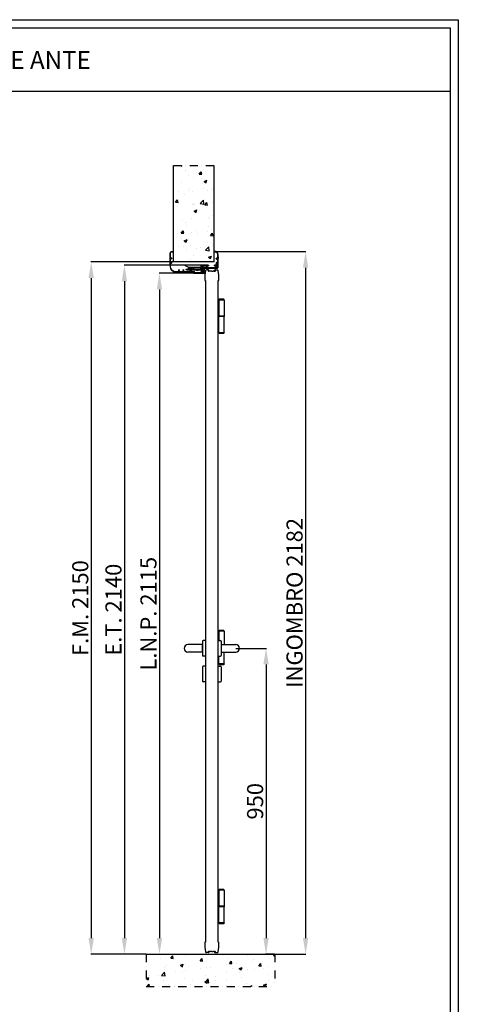
# Model space of a CAD drawing. Units: millimetres. Extents: x -54845 to -38280, y -47856 to -42297.
# Drawn here: x -39643 to -38280, y -45355 to -42297 of the extents above; entities that cross this region are included whole.
import ezdxf

# ---------------------------------------------------------------- set-up
doc = ezdxf.new("R2010")
doc.units = ezdxf.units.MM
doc.linetypes.add('TRATTO-PUNTO', pattern=[1, 0.5, -0.25, 0, -0.25])
for name, color, linetype, lineweight in [('06 - Murature principali', 150, 'Continuous', 25), ('07 - Murature Secondarie', 8, 'Continuous', 25), ('Linee a vista', 1, 'Continuous', 25)]:
    doc.layers.add(name, color=color, linetype=linetype, lineweight=lineweight)
for name, color, linetype in [('1', 1, 'Continuous'), ('2', 2, 'Continuous'), ('3', 3, 'Continuous'), ('5', 5, 'Continuous'), ('8', 142, 'Continuous'), ('Viti', 4, 'Continuous')]:
    doc.layers.add(name, color=color, linetype=linetype)
doc.styles.get("Standard").update_dxf_attribs({"font": 'ARIAL.TTF'})
doc.dimstyles.new('Novoferm', dxfattribs={"dimtxt": 50, "dimasz": 50, "dimexe": 1.25, "dimexo": 0.625, "dimgap": 2, "dimtad": 1, "dimtxsty": 'Standard', "dimcen": 2.5, "dimclrd": 7, "dimclre": 7, "dimclrt": 30, "dimadec": 0, "dimazin": 0, "dimtfac": 1, "dimtmove": 0, "dimatfit": 3, "dimfxl": 1, "dimarcsym": 0})

# ---------------------------------------------------------------- blocks, each defined once
blk = doc.blocks.new('base kora 2009')
for p, q in [((-3.5, 1.3), (-3.5, 44.1)), ((-2.5, 40.2), (-2.5, 44.1)), ((4, 39.7), (-2, 39.7)), ((-2, 38.1), (-2, 32.2)), ((-2, 32.2), (-2, 12.1)), ((-1.6, 46.1), (26.8, 46.1)), ((-1.5, 45.1), (-0.3, 45.1)), ((3.6, 38.6), (-1.5, 38.6)), ((-0.3, 45.1), (4.7, 45)), ((4.1, 35), (4.1, 38.1)), ((4.5, 40.1), (4.5, 40.1)), ((5.1, 34.5), (4.6, 34.5)), ((4.7, 45), (10.2, 44.9)), ((10.1, 40.7), (5.5, 40.7)), ((5.6, 39.2), (5.5, 35)), ((13.7, 39.8), (6.1, 39.8)), ((10.6, 44.4), (10.6, 41.2)), ((12.1, 44.4), (12.1, 42.1)), ((23.8, 44.6), (12.3, 44.6)), ((12.3, 41.9), (13.4, 41.9)), ((13.9, 41.4), (13.9, 40)), ((25.9, 44.6), (23.8, 44.6)), ((24.4, 40), (24.4, 41.4)), ((26.6, 39.8), (24.6, 39.8)), ((24.9, 41.9), (25.9, 41.9)), ((26.1, 42.1), (26.1, 44.4)), ((27.6, 44.2), (27.4, 40.8)), ((45.8, 34.4), (45.8, 34.6)), ((47.6, 34.2), (46, 34.2)), ((46.3, 35), (46.6, 35.1)), ((46.8, 35.4), (46.7, 39.8)), ((47.8, 40), (47.8, 34.4)), ((-19.4, -30.8), (-19.4, 2.6)), ((-18.4, 3.6), (-17.9, 3.6)), ((-18.4, 2.3), (-18.4, 1.3)), ((-17.4, 2.6), (-18.1, 2.6)), ((-18.1, 1), (-14.7, 1)), ((-17.9, 3.6), (-17.4, 2.6)), ((-15.4, 2.6), (-14.9, 3.6)), ((-14.7, 2.6), (-15.4, 2.6)), ((-14.9, 3.6), (-14.3, 3.6)), ((-14.4, 1.3), (-14.4, 2.3)), ((-13.4, 2.7), (-13.4, 1.3)), ((-2.1, 9.9), (-2.1, 0.6)), ((-1.5, 11.6), (3.5, 11.6)), ((3.4, 10.5), (-1.5, 10.5)), ((-1.4, 10.5), (-1.4, 10.5)), ((4, 12.1), (4, 15.4)), ((4, 0.6), (4, 9.9)), ((5.1, 15.9), (4.5, 15.9)), ((5.6, 15.4), (5.6, -0.9)), ((-18, -0.7), (-18, -26.9)), ((-17.9, -27), (-16.4, -27)), ((-17.9, -28.1), (-17.9, -30.8)), ((-14.8, -0.5), (-17.8, -0.5)), ((-16.4, -28), (-17.8, -28)), ((-15.9, -27.5), (-15.9, -27.5)), ((-13.9, -1.4), (-14.1, -0.9)), ((-13.5, -6.2), (-13.7, -2)), ((-10.7, -6.4), (-13.3, -6.4)), ((-12.3, -0.2), (-10, 0)), ((-12.2, -1.7), (-12.2, -4)), ((-11.2, -1.5), (-12, -1.5)), ((-12, -4.2), (-10.7, -4.2)), ((1.6, -1.5), (-11.2, -1.5)), ((-10.5, -4.4), (-10.5, -6.2)), ((-9.4, -0.1), (-8.7, -0.4)), ((-8.5, -0.4), (-7.8, -0.2)), ((-7.2, 0), (-5, -0.2)), ((-1.5, 0), (3.4, 0)), ((0, -6.2), (0, -4.4)), ((0.2, -4.2), (1.6, -4.2)), ((2.9, -6.4), (0.2, -6.4)), ((1.8, -4), (1.8, -1.7)), ((3.3, -2.1), (3.1, -6.2)), ((5, -1.5), (3.9, -1.5)), ((-15.9, -34.1), (-15.9, -35.5))]:
    blk.add_line(p, q)
for centre, radius, start, end in [((-1.5, 44.1), 2, 93.2858, 180), ((-1.5, 44.1), 1, 90, 180), ((-2, 40.2), 0.5, 180, 270), ((-1.5, 38.1), 0.5, 90, 180), ((3.6, 38.1), 0.5, 0, 90), ((4, 40.2), 0.483, 270.7184, 351.8338), ((4.6, 35), 0.5, 179.9958, 270.0001), ((5.6, 39.4), 1.37, 96.2567, 147.2384), ((5.1, 35), 0.5, 269.9999, 0.0042), ((6.2, 39.2), 0.6, 90.1655, 180), ((10.1, 41.2), 0.5, 270, 0), ((10.1, 44.4), 0.5, 0, 85.3525), ((12.3, 44.4), 0.2, 90, 180), ((12.3, 42.1), 0.2, 180, 270), ((13.4, 41.4), 0.5, 0, 90), ((13.7, 40), 0.2, 270, 0), ((24.9, 41.4), 0.5, 90, 180), ((24.6, 40), 0.2, 180, 270), ((25.9, 44.4), 0.2, 0, 90), ((25.9, 42.1), 0.2, 270, 0), ((26.3, 40.9), 1.14, 288.9343, 355.9248), ((25, -56.9), 103, 79.7412, 88.9924), ((28.1, 44.2), 0.5, 86.8893, 180), ((26.8, -70.8), 115.5, 81.7646, 89.3222), ((42.5, 39.2), 5.33, 8.5147, 81.2466), ((42.3, 39.2), 4.45, 7.9636, 76.6147), ((46.7, 34), 1.01, 110.5556, 147.9365), ((46, 34.4), 0.2, 180, 270), ((46.5, 35.3), 0.302, 283.8179, 3.7876), ((47.6, 34.4), 0.2, 270, 0), ((-18.4, 2.6), 1, 90, 180), ((-18.1, 2.3), 0.3, 90, 180), ((-18.1, 1.3), 0.3, 180, 270), ((-14.7, 2.3), 0.3, 360, 90), ((-14.7, 1.3), 0.3, 270, 0), ((-14.3, 2.7), 0.9, 0, 90), ((-12, 1.2), 1.45, 179.293, 259.1984), ((-5, 1.3), 1.45, 270, 0), ((-1.5, 9.9), 0.6, 90, 180), ((-1.5, 0.6), 0.6, 180, 270), ((-1.5, 12.1), 0.5, 180, 270.3228), ((3.4, 9.9), 0.6, 0, 90), ((3.4, 0.6), 0.6, 270, 0), ((3.5, 12.1), 0.53, 269.0635, 3.653), ((4.5, 15.4), 0.5, 89.9999, 180.0042), ((5.1, 15.4), 0.5, 359.9958, 90.0001), ((-17.8, -0.7), 0.2, 90, 179.9996), ((-17.9, -26.9), 0.1, 179.9992, 269.999), ((-17.8, -28.1), 0.1, 89.999, 179.9992), ((-16.4, -27.5), 0.5, 0.0066, 89.999), ((-16.4, -27.5), 0.481, 270.4569, 0.9448), ((-14.8, -1.3), 0.769, 27.8143, 89.9822), ((-17, -2.6), 3.33, 9.2632, 20.9541), ((-13.3, -6.2), 0.2, 180, 269.9881), ((-12, -1.7), 0.2, 90, 180), ((-12, -4), 0.2, 180, 270), ((-10.7, -4.4), 0.2, 0, 90), ((-10.7, -6.2), 0.2, 270, 0), ((-10, -1.5), 1.45, 68.9675, 90), ((-8.6, -0.2), 0.233, 240.2692, 296.4057), ((-7.2, -1.5), 1.45, 90, 113.11), ((0.2, -4.4), 0.2, 90, 180), ((0.2, -6.2), 0.2, 180, 270), ((1.6, -1.7), 0.2, 0, 90), ((1.6, -4), 0.2, 270, 0), ((2.9, -6.2), 0.2, 270, 0), ((3.9, -2.1), 0.6, 90, 180), ((5, -0.9), 0.6, 270, 360), ((-14.6, -30.8), 4.82, 179.3085, 254.91), ((-14.1, -30.7), 3.86, 182.0348, 242.3126)]:
    blk.add_arc(centre, radius, start, end)
blk = doc.blocks.new('staffa T')
at = {"linetype": 'Continuous', "lineweight": 13, "ltscale": 10}
for p, q in [((-17.3, 1), (-17.1, -3.8)), ((-16.2, 1.5), (-16.8, 1.5)), ((-15.6, -2.3), (-15.7, 1)), ((-13.5, 0.9), (-13.5, -0.2)), ((-2, 1.2), (-11.5, 1.2)), ((0, 0), (0, 0.9)), ((-16.6, -4.3), (-12.3, -4.3)), ((-12, -2.8), (-15.1, -2.8)), ((-13.3, -0.4), (-12, -0.4)), ((-11.7, -0.6), (-11.7, -2.6)), ((-11.7, -4.8), (-11.7, -41.5)), ((-10.2, -41.6), (-10.2, -0.5)), ((-10, -0.3), (-1.4, -0.3)), ((-11.7, -41.5), (-17.1, -52.1)), ((-15.8, -52.8), (-17.1, -52.1)), ((-10.4, -42.1), (-15.8, -52.8))]:
    blk.add_line(p, q, dxfattribs=at)
for centre, radius, start, end in [((-16.8, 1), 0.5, 90, 181.3484), ((-16.2, 1), 0.5, 1.8335, 90), ((-12.5, 1), 0.989, 11.1363, 186.3213), ((-1, 1), 0.991, 355.5597, 166.9827), ((-16.6, -3.8), 0.5, 181.3484, 270.0174), ((-15.1, -2.3), 0.5, 181.8335, 269.9727), ((-13.3, -0.2), 0.2, 180, 270), ((-12.3, -4.8), 0.5, 360, 90.0174), ((-12, -2.6), 0.2, 269.9727, 0), ((-12, -0.6), 0.2, 0, 90), ((-10, -0.5), 0.2, 90, 180), ((-0.8, 0.4), 0.92, 229.957, 334.3311), ((-11.2, -41.6), 1, 333.0105, 0)]:
    blk.add_arc(centre, radius, start, end, dxfattribs=at)
blk = doc.blocks.new('imb A')
at = {"linetype": 'Continuous', "lineweight": 13, "ltscale": 10}
for p, q in [((-1.2, 0.2), (-1.5, -0.1)), ((-0.2, 0.2), (-1.2, 0.2)), ((0, -9.4), (0, 0)), ((-13.8, -10.5), (-13.8, -13.6)), ((-13.8, -10.5), (-13.8, -13.6)), ((-13.8, -13.6), (-13.8, -18.5)), ((-13.7, -13.7), (-12.5, -13.7)), ((-13.6, -18.7), (-12.6, -18.7)), ((-11.4, -9.5), (-12.8, -9.5)), ((-12.4, -13.6), (-12.4, -10.9)), ((-12.4, -13.6), (-12.4, -10.9)), ((-12.4, -18.5), (-12.4, -13.6)), ((-12.2, -10.7), (-11.4, -10.7)), ((-11.4, -10.7), (-7.2, -13.1)), ((-7.3, -11.8), (-11.1, -9.6)), ((-7.1, -13.1), (-3.6, -10.7)), ((-3.9, -9.6), (-7, -11.8)), ((-1.6, -9.5), (-3.6, -9.5)), ((-3.6, -10.7), (-1.7, -10.7)), ((-1.5, -0.1), (-1.5, -9.4)), ((-1.5, -10.9), (-1.5, -32.5)), ((0, -44.7), (0, -9.4)), ((-6.6, -36), (-6.6, -34)), ((-6.6, -49), (-6.6, -46.9)), ((-5, -36.2), (-6.4, -36.2)), ((-6.4, -46.7), (-5, -46.7)), ((-2, -33), (-5.6, -33)), ((-2.4, -50), (-5.6, -49.7)), ((-4.5, -34.7), (-4.5, -35.7)), ((-4.5, -47.2), (-4.5, -48.3)), ((-2, -34.5), (-4.3, -34.5)), ((-4.3, -48.5), (-2, -48.5)), ((-1.8, -46.1), (-1.8, -34.7)), ((-1.8, -48.3), (-1.8, -46.1)), ((-1.5, -50.9), (-1.5, -58.3)), ((0, -58.3), (0, -44.7)), ((-61.2, -64.7), (-63.5, -64.7)), ((-63.5, -64.7), (-63.5, -71.9)), ((-62.3, -65.9), (-61.3, -65.4)), ((-62.3, -68.3), (-62.3, -65.9)), ((-62.3, -72), (-62.3, -68.3)), ((-43.7, -70), (-44.1, -71.4)), ((-44.1, -71.5), (-44.1, -73.8)), ((-41.1, -69.9), (-43.5, -69.9)), ((-42.6, -74.5), (-42.6, -72.2)), ((-42.4, -72), (-41.1, -72)), ((-28.8, -74.7), (-42.4, -74.7)), ((-40.9, -71.8), (-40.9, -70.1)), ((-30.4, -70.1), (-30.4, -71.8)), ((-27.8, -69.9), (-30.2, -69.9)), ((-30.2, -72), (-28.8, -72)), ((-28.6, -72.2), (-28.6, -74.5)), ((-27.2, -71.6), (-27.6, -70.1)), ((-27.1, -73.6), (-27.1, -71.6))]:
    blk.add_line(p, q, dxfattribs=at)
for centre, radius, start, end in [((-0.2, 0), 0.2, 0, 90), ((-12.8, -10.5), 1, 90, 180), ((-13.7, -13.6), 0.1, 180, 270), ((-13.6, -18.5), 0.2, 180, 270), ((-12.6, -18.5), 0.2, 270, 0), ((-12.5, -13.6), 0.1, 270, 360), ((-12.2, -10.9), 0.2, 90, 180), ((-11.4, -10.5), 1, 73.508, 90), ((-11.4, -10.9), 0.2, 73.508, 90), ((-7.2, -11.6), 0.2, 239.4368, 305.5465), ((-7.2, -12.9), 0.2, 253.508, 286.492), ((-3.6, -10.5), 1, 90, 106.492), ((-3.6, -10.9), 0.2, 90, 106.492), ((-1.7, -10.9), 0.2, 360, 90), ((-1.6, -9.4), 0.1, 270, 359.9987), ((-17.5, -58.4), 16, 273.1759, 0.5286), ((-17.5, -58.4), 17.5, 273.1759, 0.5286), ((-5.6, -34), 1, 90, 180), ((-6.4, -36), 0.2, 180, 270), ((-6.4, -46.9), 0.2, 90, 180), ((-5.5, -48.6), 1.14, 198.9343, 265.9248), ((-5, -35.7), 0.5, 270, 0), ((-5, -47.2), 0.5, 0, 90), ((-4.3, -34.7), 0.2, 90, 180), ((-4.3, -48.3), 0.2, 180, 270), ((-2.5, -50.9), 1, 359.9995, 86.1135), ((-2, -32.5), 0.5, 270, 355.3525), ((-2, -34.7), 0.2, 0, 90), ((-2, -48.3), 0.2, 270, 0), ((-59.5, -71.9), 4, 179.9769, 266.0107), ((-59.3, -71.5), 3, 190.0273, 262.3039), ((-61.5, -65.1), 0.416, 298.1992, 54.5672), ((-66.8, -175.7), 100, 85.5523, 86.0107), ((-66.8, -175.7), 101.5, 85.5523, 86.0107), ((-38.8, 615.7), 692, 268.3224, 271.8411), ((-42.5, 313.6), 388.5, 267.5739, 269.6049), ((-45.1, -73.8), 1, 268.6977, 0), ((-43.9, -71.5), 0.2, 161.7803, 180), ((-43.5, -70.1), 0.2, 90, 161.7803), ((-42.4, -72.2), 0.2, 90, 180), ((-42.4, -74.5), 0.2, 180, 270), ((-41.1, -70.1), 0.2, 0, 90), ((-41.1, -71.8), 0.2, 270, 0), ((-30.2, -70.1), 0.2, 90, 180), ((-30.2, -71.8), 0.2, 180, 270), ((-28.8, -72.2), 0.2, 360, 90), ((-28.8, -74.5), 0.2, 270, 0), ((-27.8, -70.1), 0.2, 15.135, 90), ((-27.3, -71.6), 0.2, 360, 15.135), ((-26.1, -73.6), 1, 180, 271.592), ((-26.1, 184.9), 259.5, 269.9956, 272.095)]:
    blk.add_arc(centre, radius, start, end, dxfattribs=at)
blk = doc.blocks.new('*D378')
at = {"color": 7, "lineweight": -2}
for p, q in [((-38970.8, -44249.6), (-38876.2, -44249.6)), ((-38877.4, -44299.6), (-38877.4, -45149.6)), ((-38850.9, -45199.6), (-38878.7, -45199.6))]:
    blk.add_line(p, q, dxfattribs=at)
at = {"color": 7}
for points in [[(-38885.7, -44299.6), (-38869.1, -44299.6), (-38877.4, -44249.6)], [(-38885.7, -45149.6), (-38869.1, -45149.6), (-38877.4, -45199.6)]]:
    blk.add_solid(points, dxfattribs=at)
at = {"layer": 'Defpoints', "color": 0}
for p in [(-38971.4, -44249.6), (-38877.4, -45199.6), (-38850.2, -45199.6)]:
    blk.add_point(p, dxfattribs=at)
at = {"color": 30, "insert": (-38904.9, -44724.6), "char_height": 50, "attachment_point": 5, "rotation": 90}
blk.add_mtext('950', dxfattribs=at)
blk = doc.blocks.new('*D379')
at = {"color": 7, "lineweight": -2}
for p, q in [((-39037.4, -43017.5), (-38753.3, -43017.5)), ((-38754.5, -43067.5), (-38754.5, -45149.6)), ((-38849.6, -45199.6), (-38753.3, -45199.6))]:
    blk.add_line(p, q, dxfattribs=at)
at = {"color": 7}
for points in [[(-38762.9, -43067.5), (-38746.2, -43067.5), (-38754.5, -43017.5)], [(-38762.9, -45149.6), (-38746.2, -45149.6), (-38754.5, -45199.6)]]:
    blk.add_solid(points, dxfattribs=at)
at = {"layer": 'Defpoints', "color": 0}
for p in [(-39038.1, -43017.5), (-38850.2, -45199.6), (-38754.5, -45199.6)]:
    blk.add_point(p, dxfattribs=at)
at = {"color": 30, "insert": (-38782.4, -44108.5), "char_height": 50, "attachment_point": 5, "rotation": 90}
blk.add_mtext('INGOMBRO 2182', dxfattribs=at)
blk = doc.blocks.new('*D380')
at = {"color": 7, "lineweight": -2}
for p, q in [((-39074, -43059.7), (-39318.7, -43059.7)), ((-39317.5, -43109.7), (-39317.5, -45149.6)), ((-39250.9, -45199.6), (-39318.7, -45199.6))]:
    blk.add_line(p, q, dxfattribs=at)
at = {"color": 7}
for points in [[(-39325.8, -43109.7), (-39309.1, -43109.7), (-39317.5, -43059.7)], [(-39325.8, -45149.6), (-39309.1, -45149.6), (-39317.5, -45199.6)]]:
    blk.add_solid(points, dxfattribs=at)
at = {"layer": 'Defpoints', "color": 0}
for p in [(-39073.4, -43059.7), (-39317.5, -45199.6), (-39250.2, -45199.6)]:
    blk.add_point(p, dxfattribs=at)
at = {"color": 30, "insert": (-39345, -44129.6), "char_height": 50, "attachment_point": 5, "rotation": 90}
blk.add_mtext('E.T. 2140', dxfattribs=at)
blk = doc.blocks.new('*D381')
at = {"color": 7, "lineweight": -2}
for p, q in [((-39165.3, -43049.6), (-39421.9, -43049.6)), ((-39420.7, -43099.6), (-39420.7, -45149.6)), ((-39250.2, -45199.6), (-39421.9, -45199.6))]:
    blk.add_line(p, q, dxfattribs=at)
at = {"color": 7}
for points in [[(-39429, -43099.6), (-39412.3, -43099.6), (-39420.7, -43049.6)], [(-39429, -45149.6), (-39412.3, -45149.6), (-39420.7, -45199.6)]]:
    blk.add_solid(points, dxfattribs=at)
at = {"layer": 'Defpoints', "color": 0}
for p in [(-39164.6, -43049.6), (-39420.7, -45199.6), (-39249.6, -45199.6)]:
    blk.add_point(p, dxfattribs=at)
at = {"color": 30, "insert": (-39448.2, -44124.6), "char_height": 50, "attachment_point": 5, "rotation": 90}
blk.add_mtext('F.M. 2150', dxfattribs=at)
blk = doc.blocks.new('*D382')
at = {"color": 7, "lineweight": -2}
for p, q in [((-39103.9, -43084.7), (-39209.9, -43084.7)), ((-39208.6, -43134.7), (-39208.6, -45149.6)), ((-39249, -45199.6), (-39207.4, -45199.6))]:
    blk.add_line(p, q, dxfattribs=at)
at = {"color": 7}
for points in [[(-39217, -43134.7), (-39200.3, -43134.7), (-39208.6, -43084.7)], [(-39217, -45149.6), (-39200.3, -45149.6), (-39208.6, -45199.6)]]:
    blk.add_solid(points, dxfattribs=at)
at = {"layer": 'Defpoints', "color": 0}
for p in [(-39103.3, -43084.7), (-39249.6, -45199.6), (-39208.6, -45199.6)]:
    blk.add_point(p, dxfattribs=at)
at = {"color": 30, "insert": (-39236.2, -44142.1), "char_height": 50, "attachment_point": 5, "rotation": 90}
blk.add_mtext('L.N.P. 2115', dxfattribs=at)
blk = doc.blocks.new('Cartiglio sito')
at = {"layer": '1', "linetype": 'Continuous', "ltscale": 10}
blk.add_line((-440.7, 230.5), (3275.5, 230.5), dxfattribs=at)
for points in [[(-465.7, 452.5), (3300.5, 452.5), (3300.5, -5106.1), (-465.7, -5106.1)], [(-440.7, 427.5), (3275.5, 427.5), (3275.5, -5081.1), (-440.7, -5081.1)]]:
    blk.add_lwpolyline(points, close=True, dxfattribs=at)

msp = doc.modelspace()

# ---------------------------------------------------------------- hatches: boundary and pattern name
at = {"layer": '07 - Murature Secondarie'}
h = msp.add_hatch(dxfattribs=at)
h.set_pattern_fill('AR-CONC', color=256, scale=0.5)
h.set_pattern_definition([(50, (-42199.62, -42410.15), (91.0923, -7.9695), [9.525, -104.775]), (355, (-42199.62, -42410.15), (-17.6217, 95.5284), [7.62, -83.8203]), (100.4514, (-42192.03, -42410.815), (73.4706, 87.5589), [8.095, -89.045]), (46.1842, (-42199.62, -42384.75), (135.5395, -21.021), [14.2875, -157.1625]), (96.6356, (-42188.33, -42386.5), (118.702, 123.713), [12.1425, -133.568]), (351.184, (-42199.62, -42384.75), (118.702, 123.713), [11.43, -125.73]), (21, (-42186.92, -42391.1), (75.8072, -51.1326), [9.525, -104.775]), (326, (-42186.92, -42391.1), (30.901, 92.094), [7.62, -83.82]), (71.4514, (-42180.605, -42395.36), (106.7082, 40.9614), [8.095, -89.045]), (37.5, (-42199.623, -42410.15), (1.5443, 42.27752), [0, -82.804, 0, -85.09, 0, -84.1375]), (7.5, (-42199.623, -42410.15), (33.4098, 50.0903), [0, -48.514, 0, -80.899, 0, -32.0675]), (327.5, (-42227.944, -42410.15), (67.7953, -2.86437), [0, -31.75, 0, -99.06, 0, -131.445]), (317.5, (-42240.644, -42410.15), (74.0646, 12.7132), [0, -41.275, 0, -65.786, 0, -93.345])])
h.paths.add_polyline_path([(-39038.681, -42749.558), (-39164.626, -42749.558), (-39164.626, -43049.558), (-39038.681, -43049.558)])
h = msp.add_hatch(dxfattribs=at)
h.set_pattern_fill('AR-CONC', color=256, scale=0.5)
h.set_pattern_definition([(50, (-42199.62, -42409.75), (91.0923, -7.9695), [9.525, -104.775]), (355, (-42199.62, -42409.75), (-17.6217, 95.5284), [7.62, -83.8203]), (100.4514, (-42192.03, -42410.415), (73.4706, 87.5589), [8.095, -89.0451]), (46.1842, (-42199.62, -42384.35), (135.5395, -21.0212), [14.2875, -157.1625]), (96.6356, (-42188.33, -42386.1), (118.702, 123.713), [12.1425, -133.568]), (351.184, (-42199.62, -42384.35), (118.702, 123.713), [11.43, -125.73]), (21, (-42186.92, -42390.7), (75.8072, -51.1326), [9.525, -104.775]), (326, (-42186.92, -42390.7), (30.901, 92.094), [7.62, -83.82]), (71.4514, (-42180.605, -42394.96), (106.7082, 40.9614), [8.095, -89.045]), (37.5, (-42199.623, -42409.75), (1.5443, 42.27752), [0, -82.804, 0, -85.09, 0, -84.1375]), (7.5, (-42199.623, -42409.75), (33.40983, 50.0903), [0, -48.514, 0, -80.899, 0, -32.0675]), (327.5, (-42227.944, -42409.75), (67.7953, -2.86437), [0, -31.75, 0, -99.06, 0, -131.445]), (317.5, (-42240.644, -42409.75), (74.0646, 12.71325), [0, -41.275, 0, -65.786, 0, -93.345])])
h.paths.add_polyline_path([(-38850.228, -45199.558), (-39250.228, -45199.558), (-39250.228, -45299.558), (-38850.228, -45299.558)])

# ---------------------------------------------------------------- linework, layer by layer
at = {"layer": '06 - Murature principali'}
msp.add_line((-39250.228, -45199.558), (-38850.228, -45199.558), dxfattribs=at)
at = {"layer": '1', "linetype": 'Continuous', "ltscale": 10}
for p, q in [((-39007.688, -43167.891), (-39025.988, -43167.891)), ((-39022.688, -43165.391), (-39023.688, -43167.891)), ((-39023.688, -43167.891), (-39023.688, -43217.891)), ((-39008.688, -43165.391), (-39022.688, -43165.391)), ((-39007.688, -43167.891), (-39008.688, -43165.391)), ((-39007.688, -43167.891), (-39007.688, -43217.891)), ((-39007.188, -43217.891), (-39025.988, -43217.891)), ((-39007.188, -43219.391), (-39025.988, -43219.391)), ((-39024.188, -43217.891), (-39024.188, -43219.391)), ((-39023.688, -43269.391), (-39023.688, -43219.391)), ((-39007.688, -43269.391), (-39007.688, -43219.391)), ((-39007.188, -43217.891), (-39007.188, -43219.391)), ((-39007.688, -43269.391), (-39025.988, -43269.391)), ((-39022.688, -43271.891), (-39023.688, -43269.391)), ((-39007.688, -43269.391), (-39008.688, -43271.891)), ((-39008.688, -43271.891), (-39022.688, -43271.891)), ((-39007.688, -44196.48), (-39025.988, -44196.48)), ((-39022.688, -44193.98), (-39023.688, -44196.48)), ((-39023.688, -44196.48), (-39023.688, -44225.31)), ((-39008.688, -44193.98), (-39022.688, -44193.98)), ((-39007.688, -44196.48), (-39008.688, -44193.98)), ((-39007.688, -44196.48), (-39007.688, -44238.06)), ((-39023.688, -44297.98), (-39023.688, -44273.81)), ((-39007.688, -44297.98), (-39007.688, -44261.06)), ((-39007.688, -44297.98), (-39025.988, -44297.98)), ((-39022.688, -44300.48), (-39023.688, -44297.98)), ((-39008.688, -44300.48), (-39022.688, -44300.48)), ((-39007.688, -44297.98), (-39008.688, -44300.48)), ((-39007.688, -45000.709), (-39025.988, -45000.709)), ((-39022.688, -44998.209), (-39023.688, -45000.709)), ((-39023.688, -45000.709), (-39023.688, -45050.709)), ((-39008.688, -44998.209), (-39022.688, -44998.209)), ((-39007.688, -45000.709), (-39008.688, -44998.209)), ((-39007.688, -45000.709), (-39007.688, -45050.709)), ((-39007.188, -45050.709), (-39025.988, -45050.709)), ((-39007.188, -45052.209), (-39025.988, -45052.209)), ((-39024.188, -45050.709), (-39024.188, -45052.209)), ((-39023.688, -45102.209), (-39023.688, -45052.209)), ((-39007.688, -45102.209), (-39007.688, -45052.209)), ((-39007.188, -45050.709), (-39007.188, -45052.209)), ((-39007.688, -45102.209), (-39025.988, -45102.209)), ((-39022.688, -45104.709), (-39023.688, -45102.209)), ((-39008.688, -45104.709), (-39022.688, -45104.709)), ((-39007.688, -45102.209), (-39008.688, -45104.709))]:
    msp.add_line(p, q, dxfattribs=at)
at = {"layer": '1', "linetype": 'Continuous'}
for p, q in [((-39075.402, -44238.06), (-39120.402, -44238.06)), ((-39075.402, -44238.06), (-39075.402, -44261.06)), ((-39075.402, -44241.56), (-39074.988, -44241.56)), ((-39074.988, -44227.31), (-39074.988, -44271.81)), ((-39065.988, -44225.31), (-39072.988, -44225.31)), ((-39025.788, -44225.31), (-39018.788, -44225.31)), ((-39016.788, -44227.31), (-39016.788, -44271.81)), ((-39016.375, -44241.56), (-39016.788, -44241.56)), ((-39016.375, -44238.06), (-39016.375, -44261.06)), ((-39016.375, -44238.06), (-38971.375, -44238.06)), ((-39075.402, -44261.06), (-39120.402, -44261.06)), ((-39075.402, -44257.56), (-39074.988, -44257.56)), ((-39065.988, -44273.81), (-39072.988, -44273.81)), ((-39025.788, -44273.81), (-39018.788, -44273.81)), ((-39016.375, -44257.56), (-39016.788, -44257.56)), ((-39016.375, -44261.06), (-38971.375, -44261.06)), ((-39074.988, -44306.979), (-39074.988, -44351.479)), ((-39065.988, -44304.979), (-39072.988, -44304.979)), ((-39025.788, -44304.979), (-39018.788, -44304.979)), ((-39016.788, -44306.979), (-39016.788, -44351.479)), ((-39065.988, -44353.479), (-39072.988, -44353.479)), ((-39025.788, -44353.479), (-39018.788, -44353.479))]:
    msp.add_line(p, q, dxfattribs=at)
for centre, radius, start, end in [((-39120.402, -44249.56), 11.5, 90, 270), ((-39072.988, -44227.31), 2, 90, 180), ((-39018.788, -44227.31), 2, 0, 90), ((-38971.375, -44249.56), 11.5, 270, 90), ((-39072.988, -44271.81), 2, 180, 270), ((-39018.788, -44271.81), 2, 270, 0), ((-39072.988, -44306.979), 2, 90, 180), ((-39018.788, -44306.979), 2, 0, 90), ((-39072.988, -44351.479), 2, 180, 270), ((-39018.788, -44351.479), 2, 270, 0)]:
    msp.add_arc(centre, radius, start, end, dxfattribs=at)
at = {"layer": '2', "linetype": 'TRATTO-PUNTO', "ltscale": 50}
for p, q in [((-39164.626, -42749.558), (-39038.681, -42749.558)), ((-39250.228, -45199.558), (-39250.228, -45299.558)), ((-38850.228, -45199.558), (-38850.228, -45299.558)), ((-39250.228, -45299.558), (-38850.228, -45299.558))]:
    msp.add_line(p, q, dxfattribs=at)
at = {"layer": '3'}
for p, q in [((-39070.573, -43079.685), (-39070.573, -43083.433)), ((-39070.573, -43079.685), (-39069.473, -43079.685)), ((-39070.573, -43083.433), (-39069.473, -43083.433)), ((-39069.473, -43079.685), (-39069.473, -43081.099)), ((-39069.473, -43081.099), (-39068.496, -43081.095)), ((-39069.473, -43082.099), (-39069.473, -43083.433)), ((-39069.473, -43082.099), (-39068.484, -43082.099)), ((-39067.36, -43079.556), (-39067.36, -43083.544))]:
    msp.add_line(p, q, dxfattribs=at)
at = {"layer": '3', "extrusion": (0, 0, -1)}
msp.add_ellipse((-39067.428, -43081.556), major_axis=(0, 3.118), ratio=0.33061291, dxfattribs=at)
at = {"layer": '5'}
msp.add_line((-39026.917, -43055.09), (-39026.917, -43055.09), dxfattribs=at)
at = {"layer": '8', "linetype": 'Continuous', "ltscale": 10}
for p, q in [((-39164.626, -43049.558), (-39164.626, -42749.558)), ((-39038.681, -43049.558), (-39038.681, -42749.558)), ((-39038.624, -43049.558), (-39164.626, -43049.558))]:
    msp.add_line(p, q, dxfattribs=at)
at = {"layer": 'Linee a vista', "linetype": 'Continuous'}
for p, q in [((-39056.959, -43074.023), (-39062.734, -43074.023)), ((-39056.322, -43076.358), (-39056.013, -43075.961)), ((-39053.184, -43077.973), (-39055.534, -43077.973)), ((-39053.184, -43077.023), (-39053.184, -43077.973)), ((-39053.184, -43077.023), (-39050.684, -43077.023)), ((-39050.684, -43077.973), (-39050.684, -43077.023)), ((-39045.934, -43077.973), (-39050.684, -43077.973)), ((-39045.934, -43077.973), (-39041.184, -43077.973)), ((-39041.184, -43077.973), (-39041.184, -43077.023)), ((-39038.684, -43077.023), (-39041.184, -43077.023)), ((-39038.684, -43077.023), (-39038.684, -43077.973)), ((-39038.684, -43077.973), (-39036.334, -43077.973)), ((-39035.855, -43075.961), (-39035.546, -43076.358)), ((-39034.909, -43074.023), (-39029.134, -43074.023)), ((-39066.202, -43107.023), (-39066.134, -43107.023)), ((-39065.935, -43106.843), (-39066.033, -45161.837)), ((-39026.033, -45161.834), (-39025.935, -43106.823)), ((-39025.666, -43107.023), (-39025.735, -43107.023)), ((-39066.301, -45161.637), (-39066.233, -45161.637)), ((-39025.766, -45161.637), (-39025.833, -45161.637)), ((-39057.058, -45194.637), (-39062.833, -45194.637)), ((-39056.112, -45192.699), (-39056.422, -45192.302)), ((-39053.283, -45190.687), (-39055.633, -45190.687)), ((-39053.283, -45191.637), (-39053.283, -45190.687)), ((-39053.283, -45191.637), (-39050.783, -45191.637)), ((-39050.783, -45190.687), (-39050.783, -45191.637)), ((-39046.033, -45190.687), (-39050.783, -45190.687)), ((-39046.033, -45190.687), (-39041.283, -45190.687)), ((-39041.283, -45190.687), (-39041.283, -45191.637)), ((-39038.783, -45191.637), (-39041.283, -45191.637)), ((-39038.783, -45190.687), (-39036.433, -45190.687)), ((-39038.783, -45191.637), (-39038.783, -45190.687)), ((-39035.645, -45192.302), (-39035.955, -45192.699)), ((-39035.008, -45194.637), (-39029.233, -45194.637))]:
    msp.add_line(p, q, dxfattribs=at)
for centre, radius, start, end in [((-38947.834, -43099.928), 120, 168.63026, 182.706353), ((-39062.734, -43076.823), 2.8, 90, 168.63026), ((-39056.959, -43075.223), 1.2, 322.04661, 90), ((-39055.534, -43076.973), 1, 142.04661, 270), ((-39036.334, -43076.973), 1, 270, 37.95339), ((-39034.909, -43075.223), 1.2, 90, 217.95339), ((-39029.134, -43076.823), 2.8, 11.36974, 90), ((-39144.034, -43099.928), 120, 357.293647, 11.36974), ((-39066.202, -43105.523), 1.5, 182.706353, 270), ((-39066.134, -43106.823), 0.2, 270, 0), ((-39025.735, -43106.823), 0.2, 180, 270), ((-39025.666, -43105.523), 1.5, 270, 357.293647), ((-38947.933, -45168.733), 120, 177.293647, 191.36974), ((-39066.301, -45163.137), 1.5, 90, 177.293647), ((-39066.233, -45161.837), 0.2, 359.958036, 90), ((-39144.133, -45168.733), 120, 348.63026, 2.706353), ((-39025.833, -45161.837), 0.2, 90, 180), ((-39025.766, -45163.137), 1.5, 2.706353, 90), ((-39062.833, -45191.837), 2.8, 191.36974, 270), ((-39057.058, -45193.437), 1.2, 270, 37.95339), ((-39055.633, -45191.687), 1, 90, 217.95339), ((-39036.433, -45191.687), 1, 322.04661, 90), ((-39035.008, -45193.437), 1.2, 142.04661, 270), ((-39029.233, -45191.837), 2.8, 270, 348.63026)]:
    msp.add_arc(centre, radius, start, end, dxfattribs=at)
for p in [(-39056.534, -43076.973), (-39055.759, -43075.223), (-39036.109, -43075.223), (-39035.334, -43076.973), (-39056.633, -45191.687), (-39055.858, -45193.437), (-39036.208, -45193.437), (-39035.433, -45191.687)]:
    msp.add_point(p, dxfattribs=at)
at = {"layer": 'Viti'}
for p, q in [((-39126.284, -43073.097), (-39124.607, -43072.567)), ((-39123.315, -43074.27), (-39126.284, -43073.333)), ((-39124.796, -43072.317), (-39124.796, -43071.725)), ((-39122.92, -43074.791), (-39124.796, -43072.317)), ((-39122.821, -43074.84), (-39124.673, -43071.601)), ((-39122.697, -43074.465), (-39124.57, -43071.656)), ((-39124.075, -43072.399), (-39123.181, -43072.117)), ((-39123.44, -43071.73), (-39123.44, -43071.025)), ((-39120.944, -43075.473), (-39123.44, -43071.73)), ((-39120.841, -43075.528), (-39123.316, -43070.901)), ((-39120.717, -43074.7), (-39123.213, -43070.956)), ((-39121.955, -43074.7), (-39122.697, -43074.465)), ((-39122.697, -43074.465), (-39122.697, -43074.716)), ((-39122.568, -43071.923), (-39121.955, -43071.73)), ((-39121.274, -43071.73), (-39121.955, -43071.73)), ((-39121.46, -43074.7), (-39121.955, -43074.7)), ((-39121.274, -43071.73), (-39121.274, -43071.025)), ((-39118.778, -43075.473), (-39121.274, -43071.73)), ((-39118.675, -43075.528), (-39121.15, -43070.901)), ((-39118.552, -43074.7), (-39121.047, -43070.956)), ((-39120.717, -43074.7), (-39120.717, -43075.405)), ((-39119.294, -43074.7), (-39120.717, -43074.7)), ((-39119.294, -43071.73), (-39120.532, -43071.73)), ((-39119.294, -43071.73), (-39119.294, -43071.025)), ((-39116.798, -43075.473), (-39119.294, -43071.73)), ((-39116.695, -43075.528), (-39119.17, -43070.901)), ((-39116.572, -43074.7), (-39119.067, -43070.956)), ((-39117.314, -43071.73), (-39118.552, -43071.73)), ((-39118.552, -43074.7), (-39118.552, -43075.405)), ((-39117.314, -43074.7), (-39118.552, -43074.7)), ((-39117.314, -43071.73), (-39117.314, -43071.025)), ((-39114.818, -43075.473), (-39117.314, -43071.73)), ((-39114.715, -43075.528), (-39117.19, -43070.901)), ((-39114.592, -43074.7), (-39117.087, -43070.956)), ((-39115.334, -43071.73), (-39116.572, -43071.73)), ((-39116.572, -43074.7), (-39116.572, -43075.405)), ((-39115.334, -43074.7), (-39116.572, -43074.7)), ((-39115.334, -43071.73), (-39115.334, -43071.025)), ((-39112.838, -43075.473), (-39115.334, -43071.73)), ((-39112.735, -43075.528), (-39115.21, -43070.901)), ((-39112.612, -43074.7), (-39115.107, -43070.956)), ((-39113.354, -43071.73), (-39114.592, -43071.73)), ((-39114.592, -43074.7), (-39114.592, -43075.405)), ((-39113.354, -43074.7), (-39114.592, -43074.7)), ((-39113.354, -43071.73), (-39113.354, -43071.025)), ((-39112.555, -43072.928), (-39113.354, -43071.73)), ((-39112.343, -43072.559), (-39113.23, -43070.901)), ((-39112.211, -43072.33), (-39113.127, -43070.956)), ((-39111.867, -43071.73), (-39112.612, -43071.73)), ((-39112.404, -43074.7), (-39112.612, -43074.7)), ((-39112.612, -43074.7), (-39112.612, -43075.405)), ((-39110.632, -43074.7), (-39111.527, -43073.356)), ((-39108.878, -43075.473), (-39110.946, -43072.372)), ((-39108.775, -43075.528), (-39110.693, -43071.943)), ((-39109.394, -43074.7), (-39110.632, -43074.7)), ((-39110.632, -43074.7), (-39110.632, -43075.361)), ((-39108.652, -43074.7), (-39110.597, -43071.781)), ((-39109.394, -43071.73), (-39110.566, -43071.73)), ((-39109.394, -43071.73), (-39109.394, -43071.025)), ((-39106.898, -43075.473), (-39109.394, -43071.73)), ((-39106.795, -43075.528), (-39109.27, -43070.901)), ((-39106.672, -43074.7), (-39109.167, -43070.956)), ((-39107.414, -43071.73), (-39108.652, -43071.73)), ((-39107.414, -43074.7), (-39108.652, -43074.7)), ((-39108.652, -43074.7), (-39108.652, -43075.405)), ((-39107.414, -43071.73), (-39107.414, -43071.025)), ((-39104.918, -43075.473), (-39107.414, -43071.73)), ((-39104.815, -43075.528), (-39107.29, -43070.901)), ((-39104.692, -43074.7), (-39107.187, -43070.956)), ((-39105.434, -43071.73), (-39106.672, -43071.73)), ((-39106.672, -43074.7), (-39106.672, -43075.405)), ((-39105.434, -43074.7), (-39106.672, -43074.7)), ((-39105.434, -43071.73), (-39105.434, -43071.025)), ((-39102.938, -43075.473), (-39105.434, -43071.73)), ((-39102.835, -43075.528), (-39105.31, -43070.901)), ((-39102.712, -43074.7), (-39105.207, -43070.956)), ((-39103.454, -43071.73), (-39104.692, -43071.73)), ((-39103.454, -43074.7), (-39104.692, -43074.7)), ((-39104.692, -43074.7), (-39104.692, -43075.405)), ((-39103.454, -43071.73), (-39103.454, -43071.025)), ((-39100.958, -43075.473), (-39103.454, -43071.73)), ((-39100.855, -43075.528), (-39103.33, -43070.901)), ((-39100.732, -43074.7), (-39103.227, -43070.956)), ((-39101.474, -43071.73), (-39102.712, -43071.73)), ((-39101.474, -43074.7), (-39102.712, -43074.7)), ((-39102.712, -43074.7), (-39102.712, -43075.405)), ((-39101.474, -43071.73), (-39101.474, -43071.025)), ((-39098.978, -43075.473), (-39101.474, -43071.73)), ((-39098.875, -43075.528), (-39101.35, -43070.901)), ((-39098.752, -43074.7), (-39101.247, -43070.956)), ((-39099.494, -43071.73), (-39100.732, -43071.73)), ((-39099.494, -43074.7), (-39100.732, -43074.7)), ((-39100.732, -43074.7), (-39100.732, -43075.405)), ((-39099.494, -43071.73), (-39099.494, -43071.025)), ((-39096.998, -43075.473), (-39099.494, -43071.73)), ((-39096.895, -43075.528), (-39099.37, -43070.901)), ((-39096.772, -43074.7), (-39099.267, -43070.956)), ((-39097.514, -43071.73), (-39098.752, -43071.73)), ((-39097.514, -43074.7), (-39098.752, -43074.7)), ((-39098.752, -43074.7), (-39098.752, -43075.405)), ((-39097.514, -43071.73), (-39097.514, -43071.025)), ((-39095.018, -43075.473), (-39097.514, -43071.73)), ((-39094.915, -43075.528), (-39097.39, -43070.901)), ((-39094.792, -43074.7), (-39097.287, -43070.956)), ((-39095.534, -43071.73), (-39096.772, -43071.73)), ((-39095.534, -43074.7), (-39096.772, -43074.7)), ((-39096.772, -43074.7), (-39096.772, -43075.405)), ((-39095.534, -43071.73), (-39095.534, -43071.025)), ((-39093.038, -43075.473), (-39095.534, -43071.73)), ((-39092.935, -43075.528), (-39095.41, -43070.901)), ((-39092.812, -43074.7), (-39095.307, -43070.956)), ((-39093.554, -43071.73), (-39094.792, -43071.73)), ((-39094.792, -43074.7), (-39094.792, -43075.405)), ((-39093.554, -43074.7), (-39094.792, -43074.7)), ((-39093.554, -43071.73), (-39093.554, -43071.025)), ((-39091.058, -43075.473), (-39093.554, -43071.73)), ((-39090.955, -43075.528), (-39093.43, -43070.901)), ((-39090.832, -43074.7), (-39093.327, -43070.956)), ((-39091.574, -43071.73), (-39092.812, -43071.73)), ((-39092.812, -43074.7), (-39092.812, -43075.405)), ((-39091.574, -43074.7), (-39092.812, -43074.7)), ((-39091.574, -43071.73), (-39091.574, -43071.025)), ((-39089.078, -43075.473), (-39091.574, -43071.73)), ((-39088.975, -43075.528), (-39091.45, -43070.901)), ((-39088.852, -43074.7), (-39091.347, -43070.956)), ((-39089.594, -43071.73), (-39090.832, -43071.73)), ((-39090.832, -43074.7), (-39090.832, -43075.405)), ((-39089.594, -43074.7), (-39090.832, -43074.7)), ((-39089.594, -43071.73), (-39089.594, -43071.025)), ((-39087.098, -43075.473), (-39089.594, -43071.73)), ((-39086.995, -43075.528), (-39089.47, -43070.901)), ((-39086.872, -43074.7), (-39089.367, -43070.956)), ((-39087.614, -43071.73), (-39088.852, -43071.73)), ((-39088.852, -43074.7), (-39088.852, -43075.405)), ((-39087.614, -43074.7), (-39088.852, -43074.7)), ((-39087.614, -43071.73), (-39087.614, -43071.025)), ((-39085.118, -43075.473), (-39087.614, -43071.73)), ((-39085.015, -43075.528), (-39087.49, -43070.901)), ((-39084.892, -43074.7), (-39087.387, -43070.956)), ((-39085.634, -43071.73), (-39086.872, -43071.73)), ((-39085.634, -43074.7), (-39086.872, -43074.7)), ((-39086.872, -43074.7), (-39086.872, -43075.405)), ((-39085.634, -43071.73), (-39085.634, -43071.025)), ((-39083.138, -43075.473), (-39085.634, -43071.73)), ((-39083.035, -43075.528), (-39085.51, -43070.901)), ((-39082.912, -43074.7), (-39085.407, -43070.956)), ((-39083.654, -43071.73), (-39084.892, -43071.73)), ((-39084.892, -43074.7), (-39084.892, -43075.405)), ((-39083.654, -43074.7), (-39084.892, -43074.7)), ((-39083.654, -43071.73), (-39083.654, -43071.025)), ((-39081.158, -43075.473), (-39083.654, -43071.73)), ((-39083.53, -43070.901), (-39081.055, -43075.528)), ((-39080.932, -43074.7), (-39083.427, -43070.956)), ((-39081.674, -43071.73), (-39082.912, -43071.73)), ((-39081.674, -43074.7), (-39082.912, -43074.7)), ((-39082.912, -43074.7), (-39082.912, -43075.405)), ((-39081.674, -43071.73), (-39081.674, -43071.025)), ((-39079.178, -43075.473), (-39081.674, -43071.73)), ((-39079.075, -43075.528), (-39081.55, -43070.901)), ((-39078.952, -43074.7), (-39081.447, -43070.956)), ((-39079.694, -43071.73), (-39080.932, -43071.73)), ((-39079.694, -43074.7), (-39080.932, -43074.7)), ((-39080.932, -43074.7), (-39080.932, -43075.405)), ((-39079.694, -43071.73), (-39079.694, -43071.025)), ((-39077.198, -43075.473), (-39079.694, -43071.73)), ((-39077.095, -43075.528), (-39079.57, -43070.901)), ((-39076.972, -43074.7), (-39079.467, -43070.956)), ((-39077.714, -43071.73), (-39078.952, -43071.73)), ((-39077.714, -43074.7), (-39078.952, -43074.7)), ((-39078.952, -43074.7), (-39078.952, -43075.405)), ((-39077.714, -43071.73), (-39077.714, -43071.025)), ((-39075.839, -43074.542), (-39077.714, -43071.73)), ((-39075.839, -43074.175), (-39077.59, -43070.901)), ((-39075.839, -43073.428), (-39077.487, -43070.956)), ((-39075.839, -43071.73), (-39076.972, -43071.73)), ((-39075.839, -43074.7), (-39076.972, -43074.7)), ((-39076.972, -43074.7), (-39076.972, -43075.405)), ((-39073.754, -43071.73), (-39074.339, -43071.73)), ((-39073.374, -43074.156), (-39074.339, -43072.708)), ((-39073.374, -43075.082), (-39074.339, -43073.277)), ((-39073.374, -43075.27), (-39074.339, -43073.822)), ((-39073.754, -43074.7), (-39074.339, -43074.7)), ((-39073.754, -43071.73), (-39073.374, -43071.315)), ((-39073.754, -43071.73), (-39073.374, -43072.381)), ((-39072.191, -43073.325), (-39071.65, -43075.214)), ((-39072.076, -43073.05), (-39071.527, -43074.7)), ((-39071.44, -43071.73), (-39071.929, -43071.73)), ((-39071.899, -43074.91), (-39071.757, -43075.153)), ((-39071.527, -43074.7), (-39071.44, -43074.7)), ((-39071.527, -43074.7), (-39071.527, -43075.09)), ((-39069.94, -43069.007), (-39071.44, -43069.007)), ((-39071.44, -43077.422), (-39071.44, -43069.007)), ((-39069.94, -43077.422), (-39071.44, -43077.422)), ((-39069.94, -43077.422), (-39069.94, -43069.007))]:
    msp.add_line(p, q, dxfattribs=at)
for centre, radius, start, end in [((-39126.246, -43073.215), 0.124, 107.525568, 252.474432), ((-39124.673, -43071.725), 0.124, 33.690068, 180), ((-39123.316, -43071.025), 0.124, 33.690068, 180), ((-39122.821, -43074.716), 0.124, 217.184706, 0), ((-39121.15, -43071.025), 0.124, 33.690068, 180), ((-39120.841, -43075.405), 0.124, 213.690068, 0), ((-39119.17, -43071.025), 0.124, 33.690068, 180), ((-39118.675, -43075.405), 0.124, 213.690068, 0), ((-39117.19, -43071.025), 0.124, 33.690068, 180), ((-39116.695, -43075.405), 0.124, 213.690068, 0), ((-39115.21, -43071.025), 0.124, 33.690068, 180), ((-39114.715, -43075.405), 0.124, 213.690068, 0), ((-39113.23, -43071.025), 0.124, 33.690068, 180), ((-39112.735, -43075.405), 0.124, 213.690068, 0), ((-39109.27, -43071.025), 0.124, 33.690068, 180), ((-39108.775, -43075.405), 0.124, 213.690068, 0), ((-39107.29, -43071.025), 0.124, 33.690068, 180), ((-39106.795, -43075.405), 0.124, 213.690068, 0), ((-39105.31, -43071.025), 0.124, 33.690068, 180), ((-39104.815, -43075.405), 0.124, 213.690068, 0), ((-39103.33, -43071.025), 0.124, 33.690068, 180), ((-39102.835, -43075.405), 0.124, 213.690068, 0), ((-39101.35, -43071.025), 0.124, 33.690068, 180), ((-39100.855, -43075.405), 0.124, 213.690068, 0), ((-39099.37, -43071.025), 0.124, 33.690068, 180), ((-39098.875, -43075.405), 0.124, 213.690068, 0), ((-39097.39, -43071.025), 0.124, 33.690068, 180), ((-39096.895, -43075.405), 0.124, 213.690068, 0), ((-39095.41, -43071.025), 0.124, 33.690068, 180), ((-39094.915, -43075.405), 0.124, 213.690068, 0), ((-39093.43, -43071.025), 0.124, 33.690068, 180), ((-39092.935, -43075.405), 0.124, 213.690068, 0), ((-39091.45, -43071.025), 0.124, 33.690068, 180), ((-39090.955, -43075.405), 0.124, 213.690068, 0), ((-39089.47, -43071.025), 0.124, 33.690068, 180), ((-39088.975, -43075.405), 0.124, 213.690068, 0), ((-39087.49, -43071.025), 0.124, 33.690068, 180), ((-39086.995, -43075.405), 0.124, 213.690068, 0), ((-39085.51, -43071.025), 0.124, 33.690068, 180), ((-39085.015, -43075.405), 0.124, 213.690068, 0), ((-39083.53, -43071.025), 0.124, 33.690068, 180), ((-39083.035, -43075.405), 0.124, 213.690068, 0), ((-39081.55, -43071.025), 0.124, 33.690068, 180), ((-39081.055, -43075.405), 0.124, 213.690068, 0), ((-39079.57, -43071.025), 0.124, 33.690068, 180), ((-39079.075, -43075.405), 0.124, 213.690068, 0), ((-39077.59, -43071.025), 0.124, 33.690068, 180), ((-39077.095, -43075.405), 0.124, 213.690068, 0), ((-39071.65, -43075.09), 0.124, 210.256437, 0), ((-39075.226, -43073.215), 6.756, 321.48361, 38.51639)]:
    msp.add_arc(centre, radius, start, end, dxfattribs=at)

# ---------------------------------------------------------------- block references
msp.add_blockref('Cartiglio sito', (-41580.565, -42749.558))
at = {"layer": '1', "xscale": -1, "rotation": 270}
msp.add_blockref('base kora 2009', (-39072.487, -43065.272), dxfattribs=at)
at = {"layer": '2', "rotation": 270}
msp.add_blockref('staffa T', (-39076.15, -43077.23), dxfattribs=at)
at = {"layer": '5', "rotation": 270}
msp.add_blockref('imb A', (-39099.896, -43080.921), dxfattribs=at)

# ---------------------------------------------------------------- texts
at = {"color": 0, "insert": (-41438.538, -42394.806), "char_height": 55, "width": 6083.20225, "attachment_point": 1}
msp.add_mtext('PORTA KORA FIL. MIS 1300(900+400)X2150 SX A DUE ANTE', dxfattribs=at)

# ---------------------------------------------------------------- dimensions: what is measured, and where the dimension line sits
dim = msp.add_linear_dim(base=(-38754.539, -45199.558), p1=(-39038.07, -43017.468), p2=(-38850.228, -45199.558), angle=90, text='INGOMBRO <>', dimstyle='Novoferm', override={"dimdec": 0})
dim.commit()
dim.dimension.update_dxf_attribs({"geometry": '*D379', "text_midpoint": (-38782.409, -44108.513)})
for base, p1, p2, text, picture, middle in [((-39420.671, -45199.558), (-39164.626, -43049.558), (-39249.603, -45199.558), 'F.M. <>', '*D381', (-39420.671, -44124.558)), ((-39317.46, -45199.558), (-39073.407, -43059.722), (-39250.228, -45199.558), 'E.T. <>', '*D380', (-39317.46, -44129.64)), ((-39208.645, -45199.558), (-39103.26, -43084.718), (-39249.603, -45199.558), 'L.N.P. <>', '*D382', (-39208.645, -44142.138))]:
    dim = msp.add_linear_dim(base=base, p1=p1, p2=p2, angle=90, text=text, dimstyle='Novoferm', override={"dimdec": 0})
    dim.commit()
    dim.dimension.update_dxf_attribs({"geometry": picture, "text_midpoint": middle, "dimtype": 160})
dim = msp.add_linear_dim(base=(-38877.408, -45199.558), p1=(-38971.375, -44249.56), p2=(-38850.228, -45199.558), angle=90, dimstyle='Novoferm')
dim.commit()
dim.dimension.update_dxf_attribs({"geometry": '*D378', "text_midpoint": (-38904.936, -44724.559)})

doc.saveas('drawing.dxf')
